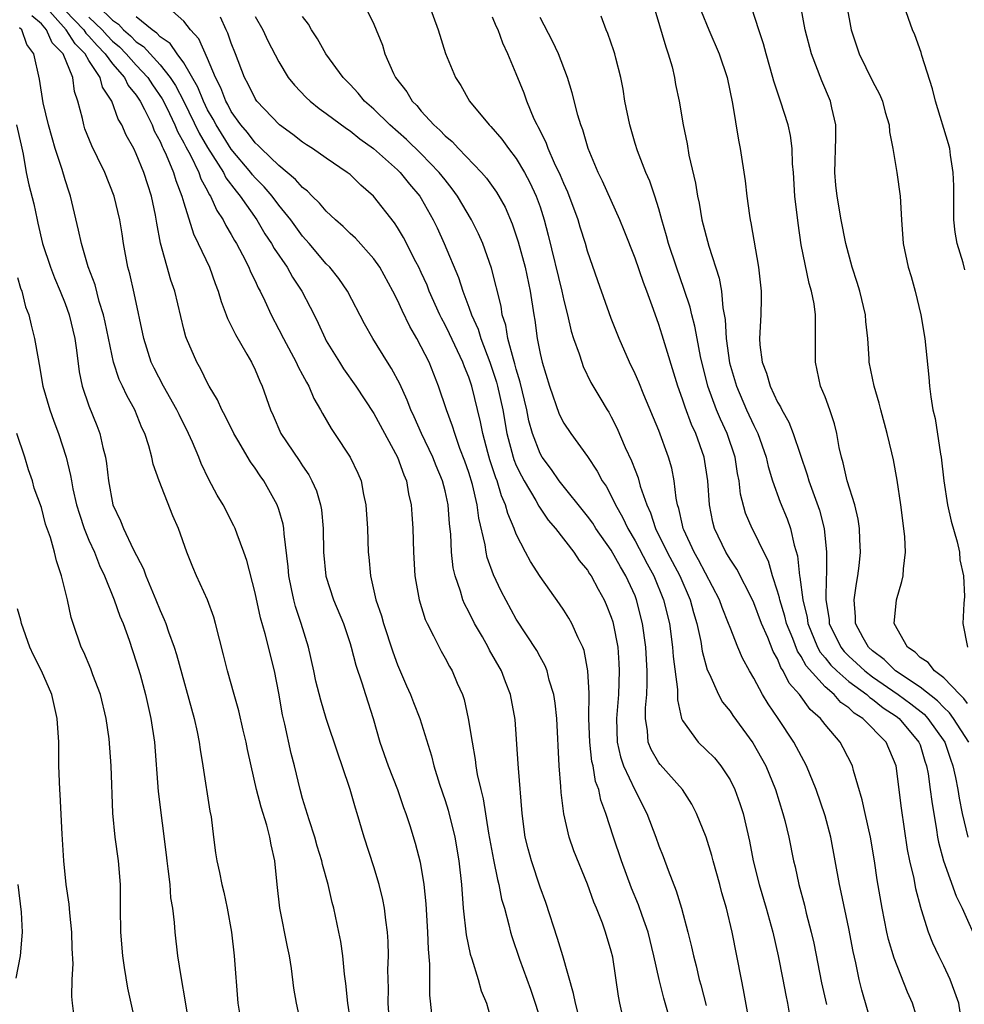
# Model space of a CAD drawing. Units: inches. Extents: x 2523000 to 2526000, y 1539000 to 1542000.
# Drawn here: x 2524589 to 2524669, y 1540107 to 1540190 of the extents above; entities that cross this region are included whole.
import ezdxf

# ---------------------------------------------------------------- set-up
doc = ezdxf.new("R2010")
doc.units = ezdxf.units.IN
doc.header["$MEASUREMENT"] = 0
doc.layers.add('LD25231539_2ft', color=115, linetype='Continuous')

msp = doc.modelspace()

# ---------------------------------------------------------------- linework, layer by layer
at = {"layer": 'LD25231539_2ft'}
for points, elevation in [([(2524669, 1540132.256), (2524668.686, 1540132.686), (2524668.343, 1540133), (2524667, 1540134.427), (2524666.225, 1540135), (2524665.698, 1540135.698), (2524665, 1540136.132), (2524664.583, 1540136.583), (2524663.94, 1540137), (2524662.833, 1540139), (2524663.012, 1540141), (2524663.476, 1540142.524), (2524663.577, 1540143), (2524663.602, 1540143.602), (2524663.772, 1540145), (2524663.708, 1540146.292), (2524663.634, 1540147), (2524663.372, 1540149), (2524663.078, 1540151.078), (2524662.771, 1540152.771), (2524662.636, 1540153.364), (2524662.227, 1540155), (2524661.697, 1540157), (2524661.571, 1540157.57), (2524661.127, 1540159), (2524660.713, 1540161), (2524660.706, 1540161.294), (2524660.594, 1540163), (2524660.438, 1540164.438), (2524660.417, 1540165), (2524659.932, 1540167), (2524659.718, 1540167.718), (2524659.286, 1540169), (2524658.742, 1540171), (2524658.358, 1540173), (2524658.016, 1540175), (2524657.915, 1540175.915), (2524657.818, 1540177), (2524657.91, 1540179.91), (2524657.904, 1540181), (2524657.57, 1540182.43), (2524657.456, 1540183), (2524656.721, 1540184.721), (2524655.849, 1540187), (2524655.332, 1540189), (2524654.602, 1540193)], 8300), ([(2524642.225, 1540192.226), (2524643.584, 1540187.584), (2524643.796, 1540187), (2524644.119, 1540185.881), (2524644.316, 1540185), (2524644.408, 1540184.408), (2524644.716, 1540183), (2524645.065, 1540181), (2524645.394, 1540179.394), (2524645.536, 1540178.463), (2524646.096, 1540176.096), (2524646.267, 1540175), (2524646.398, 1540174.397), (2524646.636, 1540173), (2524647.211, 1540170.79), (2524648.085, 1540168.084), (2524648.273, 1540167), (2524648.399, 1540165.601), (2524648.599, 1540164.599), (2524648.687, 1540163), (2524648.963, 1540160.963), (2524649.531, 1540159), (2524650.399, 1540157), (2524651, 1540155.683), (2524651.236, 1540155.236), (2524651.339, 1540155), (2524652.05, 1540153), (2524652.22, 1540152.22), (2524652.58, 1540151), (2524653.213, 1540149.213), (2524653.817, 1540147.817), (2524654.101, 1540147), (2524654.412, 1540145.587), (2524654.689, 1540144.689), (2524654.861, 1540143), (2524654.892, 1540142.892), (2524655.125, 1540141), (2524655.497, 1540139.498), (2524655.558, 1540139), (2524656.37, 1540137), (2524656.589, 1540136.589), (2524657, 1540136.115), (2524657.497, 1540135.497), (2524657.999, 1540135), (2524659, 1540134.118), (2524660.508, 1540133), (2524660.761, 1540132.761), (2524661, 1540132.612), (2524661.895, 1540131.895), (2524663, 1540131.186), (2524663.243, 1540131), (2524664.913, 1540129), (2524665, 1540128.758), (2524665.407, 1540127.407), (2524665.554, 1540127), (2524665.679, 1540126.321), (2524665.863, 1540125), (2524665.984, 1540123.984), (2524666.398, 1540121.602), (2524666.48, 1540121), (2524666.558, 1540120.559), (2524666.966, 1540119), (2524668.033, 1540116.033), (2524668.548, 1540115), (2524669.912, 1540111.912)], 8294), ([(2524620.35, 1540105), (2524620.218, 1540107), (2524620.233, 1540108.233), (2524620.192, 1540109.808), (2524620.223, 1540111), (2524620.197, 1540112.197), (2524620.142, 1540113), (2524620.001, 1540113.999), (2524619.896, 1540115), (2524619.755, 1540115.755), (2524619.457, 1540117), (2524619, 1540118.488), (2524618.181, 1540121), (2524617.59, 1540123), (2524617.444, 1540123.444), (2524617.019, 1540125), (2524616.348, 1540127), (2524615.989, 1540127.989), (2524615, 1540131.003), (2524614.532, 1540132.532), (2524614.128, 1540134.128), (2524613.947, 1540135), (2524613.493, 1540137), (2524612.886, 1540139), (2524612.414, 1540140.414), (2524612.258, 1540141), (2524612.078, 1540141.922), (2524611.838, 1540143), (2524611.779, 1540143.779), (2524611.446, 1540146.554), (2524611.426, 1540147), (2524611.362, 1540147.362), (2524611, 1540148.607), (2524610.869, 1540149), (2524609.74, 1540151), (2524609.429, 1540151.429), (2524609, 1540152.091), (2524608.615, 1540152.615), (2524607.55, 1540154.45), (2524607.215, 1540155), (2524606.478, 1540156.478), (2524606.189, 1540157), (2524605.833, 1540157.834), (2524605.131, 1540159), (2524605, 1540159.244), (2524604.431, 1540160.431), (2524604.087, 1540161), (2524603.216, 1540163), (2524603.157, 1540163.157), (2524603, 1540163.778), (2524602.236, 1540167), (2524601.916, 1540167.917), (2524601.039, 1540171.039), (2524600.722, 1540172.722), (2524600.617, 1540173.383), (2524600.288, 1540175), (2524599.956, 1540175.956), (2524599.642, 1540177), (2524599, 1540178.56), (2524598.783, 1540179), (2524598.146, 1540180.147), (2524597.791, 1540181), (2524597.484, 1540181.484), (2524596.936, 1540183), (2524596.164, 1540184.164), (2524595.946, 1540185), (2524595, 1540186.436), (2524594.684, 1540187), (2524593.836, 1540187.836), (2524593.105, 1540189), (2524591, 1540191.334)], 8266), ([(2524617.862, 1540191.862), (2524619, 1540189.483), (2524619.723, 1540187.723), (2524619.932, 1540187), (2524620.66, 1540185.34), (2524620.826, 1540185), (2524621.775, 1540183.775), (2524622.224, 1540183), (2524622.622, 1540182.622), (2524623, 1540182.162), (2524624.051, 1540181), (2524624.567, 1540180.567), (2524625, 1540180.091), (2524625.602, 1540179.603), (2524626.132, 1540179), (2524628.058, 1540177), (2524628.498, 1540176.498), (2524629.33, 1540175.33), (2524630.061, 1540174.061), (2524630.657, 1540172.657), (2524631.148, 1540171.148), (2524631.737, 1540169), (2524632.18, 1540167), (2524632.469, 1540165), (2524632.551, 1540164.551), (2524632.745, 1540163), (2524633, 1540161.739), (2524633.177, 1540161), (2524633.782, 1540159), (2524634.619, 1540156.619), (2524635, 1540155.865), (2524635.58, 1540155), (2524637, 1540153.06), (2524637.817, 1540151.817), (2524638.242, 1540151), (2524638.557, 1540150.557), (2524639, 1540149.742), (2524639.351, 1540149), (2524639.952, 1540147.952), (2524640.38, 1540147), (2524641, 1540145.95), (2524642.02, 1540144.02), (2524642.582, 1540143), (2524643.41, 1540141), (2524643.889, 1540139), (2524644.158, 1540137), (2524644.212, 1540136.212), (2524644.566, 1540133.434), (2524644.569, 1540132.569), (2524644.919, 1540131), (2524645, 1540130.817), (2524646.318, 1540129), (2524647, 1540128.364), (2524647.678, 1540127.677), (2524648.227, 1540127), (2524649, 1540125.814), (2524649.41, 1540125), (2524649.834, 1540123.834), (2524650.105, 1540123), (2524650.647, 1540120.647), (2524650.955, 1540119), (2524651.456, 1540117), (2524652.048, 1540115), (2524652.602, 1540113), (2524653.054, 1540111), (2524653.452, 1540109), (2524653.692, 1540107.692), (2524653.841, 1540107), (2524654.163, 1540105)], 8284), ([(2524593, 1540190.636), (2524594.567, 1540189), (2524594.734, 1540188.734), (2524595, 1540188.472), (2524595.694, 1540187.694), (2524596.38, 1540187), (2524597, 1540186.153), (2524598.003, 1540185), (2524598.322, 1540184.322), (2524599, 1540183.493), (2524599.327, 1540183), (2524599.699, 1540182.301), (2524600.32, 1540181), (2524600.508, 1540180.508), (2524601, 1540179.613), (2524601.173, 1540179.173), (2524601.271, 1540179), (2524601.515, 1540178.485), (2524602.124, 1540177), (2524602.315, 1540176.315), (2524602.843, 1540175), (2524603, 1540174.422), (2524603.809, 1540171.809), (2524604.215, 1540171), (2524605.149, 1540169), (2524605.637, 1540167.637), (2524605.9, 1540167), (2524606.135, 1540166.135), (2524606.576, 1540165), (2524606.683, 1540164.683), (2524607, 1540164.084), (2524607.339, 1540163.339), (2524608.309, 1540161.691), (2524608.695, 1540161), (2524609, 1540160.36), (2524609.398, 1540159.397), (2524609.596, 1540159), (2524610.288, 1540157), (2524610.516, 1540156.516), (2524611.179, 1540155), (2524612.723, 1540152.723), (2524613, 1540152.277), (2524613.522, 1540151.523), (2524613.792, 1540151), (2524614.161, 1540150.161), (2524614.504, 1540149), (2524614.583, 1540148.583), (2524614.739, 1540147), (2524614.766, 1540145), (2524614.968, 1540142.968), (2524615.616, 1540141), (2524616.435, 1540139), (2524617, 1540137.304), (2524617.095, 1540137), (2524617.487, 1540135.487), (2524617.998, 1540134.002), (2524618.312, 1540133), (2524618.934, 1540131), (2524619.513, 1540129), (2524620.213, 1540127), (2524620.989, 1540125), (2524621.5, 1540123.5), (2524621.69, 1540123), (2524622.022, 1540121.978), (2524622.48, 1540120.48), (2524622.892, 1540118.891), (2524623.21, 1540117), (2524623.383, 1540115.383), (2524623.534, 1540113), (2524623.571, 1540111.57), (2524623.703, 1540110.297), (2524623.686, 1540107.686), (2524623.853, 1540106.146)], 8268), ([(2524595.772, 1540191), (2524597, 1540189.82), (2524597.49, 1540189.49), (2524597.915, 1540189), (2524598.51, 1540188.51), (2524599, 1540188.004), (2524599.602, 1540187.602), (2524601, 1540186.073), (2524601.857, 1540185), (2524602.309, 1540184.309), (2524603, 1540182.957), (2524604.294, 1540180.294), (2524605, 1540179.104), (2524606.332, 1540177), (2524606.551, 1540176.551), (2524607.407, 1540175.407), (2524607.755, 1540175), (2524609.144, 1540173), (2524609.833, 1540171.833), (2524610.391, 1540171), (2524610.6, 1540170.6), (2524611.69, 1540169), (2524612.165, 1540168.165), (2524612.948, 1540167), (2524613.652, 1540165.652), (2524613.975, 1540165), (2524614.309, 1540164.309), (2524614.898, 1540163), (2524615, 1540162.816), (2524616.11, 1540161), (2524616.458, 1540160.459), (2524617.484, 1540159), (2524619, 1540156.685), (2524621.007, 1540153), (2524621.518, 1540151.519), (2524621.756, 1540151), (2524621.926, 1540149.926), (2524622.158, 1540149), (2524622.202, 1540148.202), (2524622.294, 1540147), (2524622.339, 1540145), (2524622.459, 1540143), (2524622.53, 1540142.53), (2524622.814, 1540141), (2524623.334, 1540139.334), (2524623.493, 1540139), (2524624.04, 1540137.96), (2524624.67, 1540136.67), (2524625, 1540136.085), (2524625.368, 1540135.367), (2524625.595, 1540135), (2524626.02, 1540133.98), (2524626.456, 1540133), (2524626.6, 1540132.6), (2524626.957, 1540131), (2524627.27, 1540129), (2524627.532, 1540127.532), (2524627.598, 1540127), (2524627.718, 1540126.282), (2524628.011, 1540125), (2524628.216, 1540124.215), (2524628.668, 1540121.332), (2524629.087, 1540119.087), (2524629.419, 1540117.419), (2524629.542, 1540117), (2524629.762, 1540115.762), (2524629.996, 1540115), (2524630.381, 1540113.619), (2524630.518, 1540113), (2524630.63, 1540112.63), (2524631.281, 1540110.719), (2524632.182, 1540108.182), (2524632.582, 1540107), (2524633, 1540105.683)], 8272), ([(2524640.175, 1540105), (2524639.711, 1540107), (2524639.598, 1540107.598), (2524639.123, 1540110.877), (2524639, 1540111.393), (2524638.52, 1540113), (2524638.249, 1540113.751), (2524637.746, 1540115), (2524637.517, 1540115.517), (2524637, 1540117.022), (2524635.85, 1540119.85), (2524635.453, 1540121), (2524635, 1540122.953), (2524634.77, 1540124.77), (2524634.746, 1540125.254), (2524634.611, 1540127), (2524634.407, 1540131), (2524634.278, 1540132.278), (2524634.164, 1540133), (2524633.778, 1540134.222), (2524633.596, 1540135), (2524633.432, 1540135.432), (2524633, 1540136.179), (2524632.717, 1540136.717), (2524631, 1540139.345), (2524629.721, 1540141.721), (2524629.092, 1540143.092), (2524628.551, 1540144.551), (2524628.455, 1540145), (2524628.38, 1540145.62), (2524627.855, 1540147.855), (2524627.715, 1540149), (2524627.308, 1540150.691), (2524627, 1540151.712), (2524626.671, 1540152.671), (2524626.257, 1540153.743), (2524625.811, 1540155), (2524625.63, 1540155.63), (2524625.109, 1540157), (2524624.452, 1540159), (2524623.65, 1540161), (2524623, 1540162.305), (2524622.62, 1540163), (2524622.027, 1540164.027), (2524621.374, 1540165.374), (2524621, 1540166.237), (2524620.615, 1540167), (2524619.496, 1540169), (2524619, 1540169.723), (2524617.452, 1540171.452), (2524617, 1540171.863), (2524616.431, 1540172.431), (2524615.776, 1540173), (2524615, 1540173.718), (2524614.417, 1540174.417), (2524613.8, 1540175), (2524613.413, 1540175.413), (2524613, 1540175.714), (2524612.412, 1540176.412), (2524611, 1540177.587), (2524609.506, 1540179), (2524609.26, 1540179.26), (2524609, 1540179.479), (2524608.352, 1540180.352), (2524607.798, 1540181), (2524607, 1540182.141), (2524606.708, 1540182.708), (2524606.54, 1540183), (2524606.12, 1540184.12), (2524605.67, 1540185), (2524605, 1540186.605), (2524604.259, 1540188.259), (2524603.561, 1540189), (2524603, 1540189.735), (2524601.559, 1540191)], 8276), ([(2524623.68, 1540191), (2524624.433, 1540189), (2524625.028, 1540187.028), (2524625.874, 1540185), (2524626.324, 1540184.324), (2524627.058, 1540183), (2524628.706, 1540181), (2524628.862, 1540180.862), (2524629.791, 1540179.791), (2524630.352, 1540179), (2524631, 1540178.174), (2524631.693, 1540177), (2524632.143, 1540176.143), (2524632.677, 1540175), (2524633, 1540174.084), (2524633.359, 1540173), (2524633.697, 1540171.697), (2524634.837, 1540167), (2524635, 1540166.204), (2524635.302, 1540165), (2524635.617, 1540163.616), (2524635.813, 1540163), (2524636.283, 1540161.717), (2524636.507, 1540161), (2524636.64, 1540160.64), (2524637.29, 1540159.29), (2524638.021, 1540158.021), (2524638.639, 1540157), (2524638.785, 1540156.785), (2524639, 1540156.403), (2524639.476, 1540155.477), (2524640.178, 1540153.822), (2524640.705, 1540152.705), (2524641, 1540151.916), (2524641.265, 1540151.265), (2524641.445, 1540150.555), (2524641.985, 1540149), (2524642.307, 1540148.307), (2524642.726, 1540147), (2524643.714, 1540145), (2524644.769, 1540143), (2524645.652, 1540141), (2524645.927, 1540139.926), (2524646.21, 1540139), (2524646.534, 1540137.466), (2524646.656, 1540136.656), (2524647.087, 1540135.087), (2524647.264, 1540134.736), (2524648.035, 1540133), (2524648.373, 1540132.373), (2524649, 1540131.608), (2524649.238, 1540131.238), (2524650.929, 1540128.929), (2524651.654, 1540127.653), (2524652.003, 1540127), (2524652.824, 1540125), (2524653.449, 1540123), (2524653.615, 1540122.385), (2524653.952, 1540121), (2524654.356, 1540119), (2524654.485, 1540118.486), (2524654.787, 1540117), (2524655.258, 1540115.258), (2524655.419, 1540114.581), (2524655.837, 1540113), (2524656.052, 1540112.052), (2524656.71, 1540108.71), (2524657.117, 1540106.883)], 8286), ([(2524646.577, 1540190.577), (2524647.21, 1540189), (2524648.078, 1540187), (2524648.749, 1540185), (2524649.208, 1540182.792), (2524649.704, 1540179.704), (2524649.866, 1540179), (2524650.273, 1540176.273), (2524650.409, 1540175), (2524650.632, 1540173.368), (2524650.696, 1540173), (2524650.757, 1540172.757), (2524651.397, 1540169), (2524651.616, 1540167), (2524651.62, 1540166.38), (2524651.595, 1540165), (2524651.494, 1540163), (2524651.519, 1540162.48), (2524651.706, 1540161), (2524652.079, 1540160.079), (2524652.367, 1540159), (2524653, 1540157.647), (2524653.249, 1540157.249), (2524653.349, 1540157), (2524653.959, 1540155.959), (2524654.33, 1540155), (2524655.507, 1540151.507), (2524655.643, 1540151), (2524656.528, 1540148.528), (2524656.916, 1540147), (2524657.123, 1540145), (2524657.114, 1540143.114), (2524657.095, 1540142.905), (2524657.081, 1540141), (2524657.342, 1540139.342), (2524657.361, 1540139), (2524658.318, 1540137), (2524658.622, 1540136.622), (2524659, 1540136.249), (2524659.659, 1540135.659), (2524660.348, 1540135), (2524661, 1540134.504), (2524663.16, 1540133), (2524664.222, 1540132.222), (2524665.344, 1540131.343), (2524665.669, 1540131), (2524667.082, 1540129), (2524667.553, 1540127.553), (2524667.768, 1540127), (2524667.988, 1540126.012), (2524668.173, 1540125), (2524668.283, 1540124.283), (2524668.559, 1540123), (2524669.035, 1540121)], 8296), ([(2524669.119, 1540129), (2524667.824, 1540131), (2524667.477, 1540131.477), (2524667, 1540131.913), (2524666.47, 1540132.47), (2524665, 1540133.627), (2524662.94, 1540135), (2524661.973, 1540135.973), (2524661, 1540136.691), (2524660.665, 1540137), (2524660.207, 1540137.793), (2524659.563, 1540139), (2524659.566, 1540139.566), (2524659.451, 1540141), (2524659.637, 1540142.363), (2524659.759, 1540143), (2524659.865, 1540143.865), (2524659.975, 1540145), (2524659.924, 1540146.077), (2524659.908, 1540147), (2524659.792, 1540147.792), (2524659.499, 1540149), (2524658.862, 1540151), (2524658.527, 1540152.527), (2524658.378, 1540153), (2524658.187, 1540153.813), (2524657.987, 1540155), (2524657.803, 1540155.803), (2524657.4, 1540157), (2524657, 1540158.087), (2524656.629, 1540159), (2524656.348, 1540160.349), (2524656.191, 1540161), (2524656.211, 1540163), (2524656.192, 1540164.192), (2524656.205, 1540165), (2524656.081, 1540165.919), (2524655.862, 1540167), (2524655.651, 1540167.651), (2524655, 1540170.904), (2524654.725, 1540172.725), (2524654.466, 1540175), (2524654.337, 1540177), (2524654.273, 1540177.727), (2524654.237, 1540179), (2524654.102, 1540180.103), (2524653.904, 1540181), (2524653.256, 1540183), (2524653.18, 1540183.18), (2524652.686, 1540184.686), (2524652.614, 1540185), (2524652.041, 1540187), (2524651.824, 1540187.824), (2524651.419, 1540189), (2524650.822, 1540190.822)], 8298), ([(2524658.849, 1540191), (2524659.213, 1540189), (2524659.877, 1540187), (2524661, 1540184.68), (2524661.578, 1540183.578), (2524661.837, 1540183), (2524662.073, 1540182.073), (2524662.398, 1540181), (2524662.42, 1540180.42), (2524662.707, 1540179), (2524663.047, 1540177), (2524663.319, 1540175), (2524663.439, 1540173), (2524663.589, 1540171), (2524663.989, 1540169), (2524664.241, 1540168.241), (2524664.578, 1540167), (2524665.068, 1540165), (2524665.398, 1540163), (2524665.752, 1540159.752), (2524665.81, 1540159), (2524665.917, 1540158.083), (2524666.092, 1540157), (2524666.269, 1540156.269), (2524666.731, 1540153.269), (2524666.786, 1540153), (2524667.009, 1540151), (2524667.32, 1540149), (2524667.611, 1540147.611), (2524668.132, 1540145.868), (2524668.322, 1540145), (2524668.365, 1540144.365), (2524668.668, 1540143), (2524668.733, 1540141.267), (2524668.676, 1540140.675), (2524668.616, 1540139), (2524669.003, 1540137)], 8302), ([(2524668.777, 1540168.777), (2524668.631, 1540169.369), (2524668.119, 1540171), (2524667.952, 1540171.953), (2524667.851, 1540173), (2524667.835, 1540175), (2524667.853, 1540175.853), (2524667.803, 1540177), (2524667.564, 1540178.436), (2524667.508, 1540179), (2524667.408, 1540179.408), (2524666.313, 1540183), (2524666.041, 1540184.041), (2524665.166, 1540186.834), (2524665.103, 1540187.103), (2524664.574, 1540188.574), (2524664.363, 1540189), (2524663.678, 1540191)], 8304), ([(2524617, 1540105.721), (2524616.819, 1540107), (2524616.654, 1540108.654), (2524616.535, 1540109.465), (2524616.38, 1540111), (2524616.216, 1540112.216), (2524616.068, 1540113), (2524615.638, 1540115), (2524615.496, 1540115.495), (2524615.145, 1540117), (2524614.68, 1540118.68), (2524614.627, 1540119), (2524614.238, 1540120.238), (2524614.035, 1540121), (2524613.544, 1540122.456), (2524613, 1540124.261), (2524612.8, 1540125), (2524612.328, 1540127), (2524612.044, 1540128.044), (2524611.494, 1540130.506), (2524611.302, 1540131.302), (2524611, 1540133.129), (2524610.649, 1540135), (2524609.863, 1540138.137), (2524609.47, 1540139.47), (2524609, 1540141.584), (2524608.309, 1540144.309), (2524608.067, 1540145), (2524607.49, 1540146.51), (2524607.329, 1540147), (2524607.225, 1540147.224), (2524606.305, 1540149), (2524605.813, 1540149.813), (2524605.119, 1540151.119), (2524604.468, 1540152.468), (2524604.269, 1540153), (2524603.743, 1540154.257), (2524603.406, 1540155), (2524602.599, 1540156.599), (2524602.422, 1540157), (2524601.292, 1540159), (2524600.501, 1540160.501), (2524600.263, 1540161), (2524599.634, 1540163), (2524598.811, 1540166.812), (2524598.442, 1540168.442), (2524598.297, 1540169), (2524597.929, 1540171), (2524597.81, 1540171.81), (2524597.601, 1540173), (2524597.134, 1540175), (2524596.347, 1540177), (2524595.736, 1540178.264), (2524595.243, 1540179.243), (2524594.677, 1540180.677), (2524594.572, 1540181), (2524594.458, 1540181.542), (2524594.087, 1540183), (2524593.799, 1540183.799), (2524593.642, 1540185), (2524592.837, 1540187), (2524591.919, 1540187.919), (2524591.444, 1540189), (2524591, 1540189.509), (2524590.2, 1540190.2)], 8264), ([(2524595, 1540190.082), (2524596.12, 1540189), (2524596.535, 1540188.535), (2524597, 1540188.064), (2524597.583, 1540187.583), (2524598.149, 1540187), (2524599, 1540186.034), (2524599.961, 1540185), (2524600.367, 1540184.367), (2524601.184, 1540183.184), (2524601.556, 1540182.444), (2524602.243, 1540181), (2524602.456, 1540180.456), (2524603, 1540179.499), (2524603.16, 1540179.16), (2524603.56, 1540178.44), (2524604.256, 1540177), (2524604.443, 1540176.443), (2524605, 1540175.452), (2524605.148, 1540175.148), (2524605.26, 1540175), (2524605.783, 1540173.783), (2524606.322, 1540173), (2524606.531, 1540172.531), (2524607, 1540171.767), (2524607.265, 1540171.265), (2524607.435, 1540171), (2524607.949, 1540170.051), (2524608.482, 1540169), (2524608.623, 1540168.623), (2524609, 1540167.863), (2524609.267, 1540167.267), (2524609.428, 1540167), (2524609.827, 1540166.173), (2524610.359, 1540165), (2524611, 1540163.775), (2524611.381, 1540163), (2524612.465, 1540161), (2524612.626, 1540160.626), (2524613, 1540159.948), (2524613.32, 1540159.32), (2524613.521, 1540159), (2524613.948, 1540157.948), (2524614.518, 1540157), (2524614.678, 1540156.678), (2524615.415, 1540155.415), (2524615.702, 1540155), (2524617.012, 1540153), (2524617.656, 1540151.656), (2524617.931, 1540151), (2524618.138, 1540149.863), (2524618.337, 1540149), (2524618.457, 1540147), (2524618.521, 1540145), (2524618.578, 1540144.578), (2524618.726, 1540143), (2524619.183, 1540141), (2524619.639, 1540139.639), (2524619.804, 1540139), (2524620.593, 1540136.593), (2524621, 1540135.498), (2524621.747, 1540133.747), (2524622.084, 1540133), (2524622.333, 1540132.333), (2524622.873, 1540131), (2524623.85, 1540127.85), (2524624.05, 1540127), (2524624.529, 1540125.471), (2524625, 1540124.086), (2524625.262, 1540123.262), (2524625.816, 1540121), (2524626.162, 1540119), (2524626.39, 1540117), (2524626.534, 1540115), (2524626.765, 1540112.764), (2524627.125, 1540111.125), (2524627.263, 1540110.737), (2524627.8, 1540109), (2524628.049, 1540108.049), (2524628.498, 1540107), (2524629.046, 1540105)], 8270), ([(2524636.315, 1540105.685), (2524635.972, 1540107), (2524635.821, 1540107.821), (2524634.906, 1540111), (2524634.459, 1540112.46), (2524633.478, 1540115.478), (2524633, 1540116.784), (2524632.266, 1540119), (2524632, 1540120), (2524631.76, 1540121), (2524631.49, 1540123), (2524631.182, 1540126.818), (2524631.17, 1540127.17), (2524630.892, 1540130.892), (2524630.513, 1540133), (2524630.078, 1540134.077), (2524629.746, 1540135), (2524628.75, 1540136.751), (2524628.627, 1540137), (2524628.14, 1540137.86), (2524627.476, 1540139), (2524627, 1540139.965), (2524626.639, 1540140.639), (2524626.496, 1540141), (2524626.296, 1540141.704), (2524625.842, 1540143), (2524625.681, 1540143.681), (2524625.539, 1540145), (2524625.489, 1540146.511), (2524625.382, 1540147.382), (2524625.258, 1540149), (2524625, 1540150.168), (2524624.79, 1540151), (2524624.263, 1540152.263), (2524623.98, 1540153), (2524623.018, 1540155), (2524622.401, 1540156.401), (2524622.117, 1540157), (2524621.819, 1540157.819), (2524621.184, 1540159.184), (2524620.486, 1540160.486), (2524620.15, 1540161), (2524618.919, 1540163), (2524618.226, 1540164.226), (2524616.778, 1540167), (2524616.057, 1540168.057), (2524615.291, 1540169), (2524615, 1540169.297), (2524613.55, 1540171), (2524613, 1540171.617), (2524612.001, 1540173), (2524611, 1540174.233), (2524610.433, 1540175), (2524609.773, 1540175.773), (2524609, 1540176.546), (2524608.79, 1540176.791), (2524608.636, 1540177), (2524607, 1540178.946), (2524605.71, 1540181), (2524605.469, 1540181.469), (2524605, 1540182.278), (2524604.644, 1540183), (2524604.178, 1540184.178), (2524603, 1540186.241), (2524602.437, 1540187), (2524601.844, 1540187.844), (2524601, 1540188.428), (2524600.728, 1540188.728), (2524600.322, 1540189), (2524599, 1540190.114)], 8274), ([(2524643.749, 1540106.251), (2524643.417, 1540107.417), (2524643.034, 1540109), (2524642.591, 1540111), (2524642.095, 1540113), (2524641.594, 1540114.406), (2524641.295, 1540115.295), (2524640.708, 1540116.708), (2524639.866, 1540119), (2524639.195, 1540121), (2524638.55, 1540123), (2524638.124, 1540124.124), (2524637.945, 1540125), (2524637.682, 1540125.682), (2524637.463, 1540127), (2524637.375, 1540127.375), (2524637.188, 1540129), (2524637.111, 1540131), (2524637.13, 1540133.13), (2524637.037, 1540135), (2524636.71, 1540136.71), (2524636.6, 1540137), (2524636.211, 1540137.789), (2524635.682, 1540139), (2524635.436, 1540139.436), (2524635, 1540140.124), (2524634.645, 1540140.645), (2524633, 1540142.962), (2524632.207, 1540144.207), (2524631.784, 1540145), (2524631, 1540146.532), (2524630.822, 1540147), (2524630.274, 1540148.274), (2524630.103, 1540149), (2524629.751, 1540149.751), (2524629.378, 1540151), (2524629.266, 1540151.265), (2524628.772, 1540152.772), (2524628.589, 1540153.411), (2524628.177, 1540155), (2524627.991, 1540155.99), (2524627.246, 1540159), (2524627, 1540159.739), (2524626.63, 1540160.63), (2524626.504, 1540161), (2524625.384, 1540163.384), (2524625, 1540164.167), (2524624.703, 1540164.703), (2524624.562, 1540165), (2524623.675, 1540167), (2524623.487, 1540167.487), (2524623, 1540168.555), (2524622.788, 1540169), (2524622.541, 1540169.458), (2524621.503, 1540171.503), (2524621, 1540172.346), (2524620.741, 1540172.741), (2524618.975, 1540175), (2524617.913, 1540175.913), (2524617, 1540176.807), (2524616.762, 1540177), (2524615, 1540178.187), (2524613.83, 1540179), (2524613.318, 1540179.318), (2524613, 1540179.54), (2524612.192, 1540180.192), (2524611.047, 1540181), (2524609.156, 1540183), (2524609.09, 1540183.09), (2524609, 1540183.225), (2524608.428, 1540184.428), (2524608.11, 1540185), (2524607.355, 1540187), (2524607, 1540187.878), (2524606.718, 1540188.718), (2524606.567, 1540189), (2524606.084, 1540190.084)], 8278), ([(2524609, 1540190.124), (2524609.643, 1540189), (2524610.082, 1540188.082), (2524611, 1540186.311), (2524611.8, 1540185), (2524612.334, 1540184.334), (2524613.311, 1540183.311), (2524613.637, 1540183), (2524614.384, 1540182.384), (2524615, 1540181.957), (2524616.687, 1540180.686), (2524617, 1540180.501), (2524617.829, 1540179.829), (2524618.986, 1540179), (2524621, 1540177.202), (2524621.211, 1540177), (2524622.009, 1540176.008), (2524622.872, 1540175), (2524623, 1540174.792), (2524623.997, 1540173), (2524624.326, 1540172.326), (2524624.939, 1540171), (2524626.141, 1540168.141), (2524626.493, 1540167), (2524627, 1540165.643), (2524627.221, 1540165), (2524627.78, 1540163.78), (2524628.005, 1540163), (2524628.777, 1540161), (2524629.334, 1540159.334), (2524629.422, 1540159), (2524629.853, 1540157), (2524630.203, 1540155), (2524630.733, 1540153), (2524630.797, 1540152.797), (2524631, 1540152.318), (2524631.424, 1540151.424), (2524631.659, 1540151), (2524632.632, 1540149.369), (2524632.884, 1540148.884), (2524633.697, 1540147.697), (2524634.302, 1540147), (2524635.842, 1540145), (2524636.306, 1540144.306), (2524637, 1540143.477), (2524637.178, 1540143.178), (2524637.306, 1540143), (2524637.888, 1540141.887), (2524638.391, 1540141), (2524638.581, 1540140.581), (2524639, 1540139.526), (2524639.128, 1540139.128), (2524639.165, 1540139), (2524639.544, 1540137), (2524639.644, 1540135.645), (2524639.677, 1540135), (2524639.597, 1540133), (2524639.431, 1540131), (2524639.496, 1540129), (2524639.768, 1540127.768), (2524640.032, 1540127), (2524640.972, 1540124.972), (2524641.994, 1540123), (2524642.745, 1540121), (2524643, 1540120.269), (2524643.362, 1540119.362), (2524643.783, 1540118.217), (2524644.477, 1540116.477), (2524644.919, 1540115), (2524645.454, 1540113), (2524645.76, 1540111.76), (2524645.914, 1540111), (2524646.146, 1540110.146), (2524646.412, 1540109), (2524646.547, 1540108.547), (2524647, 1540106.814)], 8280), ([(2524650.645, 1540105.355), (2524650.145, 1540108.145), (2524649.962, 1540109), (2524649.183, 1540113), (2524648.694, 1540115), (2524648.311, 1540116.311), (2524648.133, 1540117), (2524647.573, 1540119), (2524647.46, 1540119.46), (2524646.987, 1540120.987), (2524646.18, 1540123), (2524645.779, 1540123.779), (2524645.002, 1540125.002), (2524643.108, 1540127.108), (2524643, 1540127.258), (2524642.368, 1540128.367), (2524642.117, 1540129), (2524642.059, 1540129.941), (2524641.872, 1540131), (2524641.877, 1540131.877), (2524641.984, 1540133), (2524642.029, 1540133.971), (2524642.019, 1540135), (2524641.952, 1540135.953), (2524641.903, 1540137), (2524641.632, 1540139), (2524641.127, 1540141), (2524641, 1540141.313), (2524640.234, 1540143), (2524639.766, 1540143.766), (2524639, 1540145.161), (2524637.709, 1540147), (2524637.437, 1540147.437), (2524637, 1540148.047), (2524634.615, 1540151), (2524633.959, 1540151.959), (2524633.176, 1540153), (2524633, 1540153.307), (2524632.362, 1540155), (2524632.062, 1540156.063), (2524631.876, 1540157), (2524631.337, 1540159.337), (2524631, 1540160.408), (2524630.876, 1540160.876), (2524630.751, 1540161.249), (2524630.286, 1540163), (2524630.114, 1540164.114), (2524629.823, 1540165), (2524629.723, 1540165.723), (2524628.921, 1540168.921), (2524628.174, 1540171), (2524627.819, 1540171.819), (2524627.232, 1540173), (2524626.044, 1540175), (2524625.611, 1540175.611), (2524625, 1540176.36), (2524624.516, 1540177), (2524623, 1540178.554), (2524621.76, 1540179.76), (2524620.337, 1540181), (2524619, 1540182.327), (2524618.225, 1540183), (2524617.679, 1540183.679), (2524617, 1540184.41), (2524616.421, 1540185), (2524614.973, 1540187), (2524614.26, 1540188.26), (2524613.744, 1540189), (2524613.493, 1540189.493), (2524613, 1540190.128)], 8282), ([(2524661.003, 1540105), (2524660.113, 1540108.113), (2524659.885, 1540109), (2524659.593, 1540110.407), (2524659.363, 1540111.363), (2524659, 1540113.294), (2524658.357, 1540116.357), (2524658.207, 1540117), (2524657.863, 1540119), (2524657.497, 1540121), (2524657, 1540122.794), (2524656.255, 1540125), (2524655.451, 1540127), (2524654.381, 1540129), (2524653.062, 1540131), (2524652.217, 1540132.217), (2524651.747, 1540133), (2524651, 1540134.379), (2524650.634, 1540135), (2524650.06, 1540136.06), (2524649.66, 1540137), (2524649, 1540138.66), (2524648.884, 1540139), (2524648.333, 1540140.333), (2524648.107, 1540141), (2524646.35, 1540144.351), (2524645.979, 1540145), (2524645.113, 1540146.887), (2524645.065, 1540147), (2524645, 1540147.275), (2524644.691, 1540148.69), (2524644.577, 1540149), (2524644.457, 1540149.543), (2524644.29, 1540151), (2524644.086, 1540152.086), (2524643.826, 1540153), (2524643, 1540155.252), (2524641.734, 1540158.266), (2524641.314, 1540159.314), (2524641, 1540160.033), (2524640.529, 1540161), (2524639.656, 1540163), (2524639, 1540164.7), (2524637.864, 1540167.864), (2524637, 1540170.374), (2524636.825, 1540171), (2524636.39, 1540172.391), (2524636.218, 1540173), (2524635.336, 1540175.336), (2524635, 1540176.055), (2524634.731, 1540176.731), (2524634.23, 1540177.77), (2524633.692, 1540179), (2524633.515, 1540179.515), (2524632.844, 1540180.844), (2524632.745, 1540181), (2524632.513, 1540181.487), (2524631.886, 1540183), (2524631.668, 1540183.668), (2524631, 1540185.308), (2524630.297, 1540187), (2524629.87, 1540187.871), (2524629.473, 1540189), (2524629.314, 1540189.313), (2524629, 1540190.081)], 8288), ([(2524664.985, 1540105), (2524664.379, 1540107), (2524663.947, 1540107.946), (2524662.811, 1540110.811), (2524662.359, 1540112.359), (2524662.214, 1540113), (2524661.816, 1540115), (2524661.403, 1540117.403), (2524661.161, 1540119), (2524660.818, 1540121), (2524660.377, 1540123), (2524660.141, 1540124.141), (2524659.389, 1540126.611), (2524659.301, 1540127), (2524658.53, 1540128.53), (2524658.261, 1540129), (2524657, 1540130.482), (2524656.614, 1540131), (2524655.755, 1540131.755), (2524654.862, 1540133), (2524653.978, 1540133.979), (2524653.486, 1540135), (2524653.286, 1540135.286), (2524653, 1540136.016), (2524652.636, 1540136.636), (2524652.174, 1540137.826), (2524651.658, 1540139), (2524651, 1540140.738), (2524650.879, 1540141), (2524649.572, 1540143.572), (2524649, 1540144.413), (2524648.791, 1540144.791), (2524648.654, 1540145), (2524647.683, 1540147), (2524647.539, 1540147.54), (2524647.261, 1540149), (2524647.142, 1540151), (2524646.829, 1540153), (2524646.113, 1540155), (2524645.761, 1540155.76), (2524645.213, 1540157.213), (2524645, 1540157.889), (2524644.591, 1540159), (2524643.285, 1540163.285), (2524643, 1540164.188), (2524642.557, 1540165.442), (2524641.991, 1540167), (2524641.713, 1540167.713), (2524641, 1540169.775), (2524640.091, 1540172.091), (2524639.722, 1540173), (2524638.252, 1540176.252), (2524637.885, 1540177), (2524637.058, 1540179), (2524636.597, 1540180.597), (2524636.423, 1540181), (2524636.173, 1540181.827), (2524635.694, 1540183.694), (2524635.305, 1540185), (2524634.541, 1540187), (2524634.052, 1540188.052), (2524633, 1540190.048)], 8290), ([(2524668.503, 1540105.497), (2524668.256, 1540107), (2524667.943, 1540107.943), (2524667.527, 1540109), (2524667, 1540110.151), (2524666.578, 1540111), (2524666.072, 1540112.072), (2524665.705, 1540113), (2524665.127, 1540114.873), (2524665.058, 1540115.058), (2524664.65, 1540116.65), (2524664.5, 1540117.5), (2524664.145, 1540119), (2524663.958, 1540119.958), (2524663.441, 1540123.441), (2524662.992, 1540127), (2524662.142, 1540129), (2524660.181, 1540131), (2524659.452, 1540131.452), (2524659, 1540131.88), (2524658.341, 1540132.341), (2524657.762, 1540133), (2524657, 1540133.653), (2524655.418, 1540135.418), (2524655, 1540136.204), (2524654.672, 1540136.672), (2524654.281, 1540137.719), (2524653.764, 1540139), (2524653.62, 1540139.62), (2524653.181, 1540141), (2524653.161, 1540141.161), (2524653, 1540141.723), (2524652.579, 1540143), (2524652.234, 1540144.234), (2524651.848, 1540145), (2524651, 1540146.756), (2524650.867, 1540147), (2524650.297, 1540148.297), (2524649.885, 1540149.885), (2524649.768, 1540151), (2524649.636, 1540151.636), (2524649.422, 1540153), (2524648.749, 1540155), (2524648.2, 1540156.199), (2524647.871, 1540157), (2524647.142, 1540159), (2524646.523, 1540161.477), (2524646.223, 1540163), (2524646.036, 1540164.037), (2524645.769, 1540165), (2524645.63, 1540165.63), (2524645.142, 1540167.142), (2524644.478, 1540169), (2524643.806, 1540171), (2524643.645, 1540171.646), (2524643.247, 1540173), (2524643, 1540173.924), (2524642.668, 1540175), (2524642.252, 1540176.251), (2524641.905, 1540177), (2524641.199, 1540178.801), (2524641, 1540179.427), (2524640.548, 1540181), (2524640.145, 1540183), (2524640.01, 1540184.01), (2524639.804, 1540185), (2524639.379, 1540186.622), (2524639.299, 1540187), (2524639.226, 1540187.227), (2524638.705, 1540188.705), (2524638.558, 1540189), (2524638.15, 1540190.15)], 8292), ([(2524613.371, 1540103), (2524612.491, 1540107), (2524612.278, 1540108.278), (2524612.08, 1540109.92), (2524611.901, 1540111), (2524611.74, 1540111.74), (2524611.087, 1540115), (2524610.858, 1540117), (2524610.666, 1540119), (2524610.358, 1540120.358), (2524610.256, 1540121), (2524609.988, 1540122.012), (2524609.522, 1540123.522), (2524609.131, 1540125), (2524608.666, 1540127), (2524608.365, 1540128.365), (2524608.24, 1540129), (2524607.999, 1540130.001), (2524607.633, 1540131.633), (2524607.234, 1540133), (2524606.683, 1540135), (2524606.355, 1540136.355), (2524605.679, 1540139), (2524605.524, 1540139.524), (2524604.996, 1540140.996), (2524604.076, 1540143), (2524603.753, 1540143.753), (2524603.254, 1540145), (2524602.547, 1540147), (2524602.078, 1540148.078), (2524600.915, 1540151), (2524600.424, 1540152.424), (2524600.303, 1540153), (2524600.048, 1540153.952), (2524599.707, 1540155), (2524599.476, 1540155.476), (2524598.874, 1540157), (2524598.19, 1540158.19), (2524597.829, 1540159), (2524597.554, 1540159.554), (2524597.078, 1540161), (2524596.386, 1540164.386), (2524596.244, 1540165), (2524595.884, 1540166.116), (2524595.521, 1540167.521), (2524594.953, 1540169.047), (2524594.381, 1540171), (2524594.132, 1540172.132), (2524593.452, 1540175), (2524593.331, 1540175.331), (2524593, 1540176.368), (2524592.747, 1540177.253), (2524592.171, 1540179), (2524591.899, 1540179.899), (2524591.598, 1540181), (2524591.152, 1540182.848), (2524590.859, 1540184.859), (2524590.367, 1540187), (2524589.766, 1540187.766), (2524589.367, 1540189), (2524589.17, 1540189.17)], 8262), ([(2524588.917, 1540181), (2524589.288, 1540179.288), (2524589.48, 1540178.52), (2524589.728, 1540177), (2524589.946, 1540175.946), (2524590.357, 1540174.357), (2524590.636, 1540173), (2524590.712, 1540172.712), (2524591.088, 1540171), (2524591.759, 1540169), (2524592.11, 1540168.11), (2524592.587, 1540167), (2524593, 1540165.96), (2524593.357, 1540165), (2524593.832, 1540163), (2524593.971, 1540162.029), (2524594.187, 1540160.187), (2524594.429, 1540159), (2524595, 1540157.32), (2524595.669, 1540155.669), (2524595.92, 1540155), (2524596.178, 1540153.822), (2524596.394, 1540153), (2524596.479, 1540152.479), (2524596.655, 1540151), (2524597.014, 1540149), (2524597.657, 1540147.657), (2524597.913, 1540147), (2524598.74, 1540145.26), (2524599.592, 1540143.592), (2524599.795, 1540143), (2524600.351, 1540141.65), (2524600.637, 1540141), (2524601, 1540140.082), (2524601.344, 1540139.344), (2524601.472, 1540139), (2524601.697, 1540138.303), (2524602.178, 1540137), (2524602.377, 1540136.378), (2524603.87, 1540131), (2524604.128, 1540129.872), (2524604.296, 1540129), (2524604.368, 1540128.367), (2524604.599, 1540127), (2524605.195, 1540123.195), (2524605.301, 1540122.699), (2524605.495, 1540121), (2524605.665, 1540119.665), (2524605.769, 1540119), (2524606.009, 1540118.008), (2524606.197, 1540117), (2524606.365, 1540116.365), (2524606.654, 1540115), (2524607.003, 1540113), (2524607.233, 1540111), (2524607.544, 1540107), (2524607.892, 1540105)], 8260), ([(2524589, 1540168.142), (2524589.248, 1540167.248), (2524589.354, 1540167), (2524589.672, 1540165.672), (2524589.946, 1540165), (2524590.132, 1540164.132), (2524590.437, 1540163), (2524590.721, 1540161.279), (2524590.824, 1540160.824), (2524591.134, 1540159), (2524591.702, 1540157), (2524592.044, 1540156.044), (2524592.444, 1540155), (2524593.083, 1540153), (2524593.463, 1540151.463), (2524593.529, 1540151), (2524593.651, 1540150.349), (2524593.972, 1540149), (2524594.203, 1540148.202), (2524594.601, 1540147), (2524595, 1540146.024), (2524595.466, 1540145), (2524595.894, 1540143.894), (2524596.323, 1540143), (2524597.142, 1540141), (2524597.618, 1540139.618), (2524597.887, 1540139), (2524598.403, 1540137.597), (2524599, 1540135.769), (2524599.314, 1540134.686), (2524599.765, 1540133), (2524600.227, 1540131), (2524600.531, 1540129), (2524600.853, 1540124.854), (2524601.513, 1540119.513), (2524601.563, 1540119), (2524601.663, 1540118.337), (2524601.814, 1540117), (2524601.891, 1540115.891), (2524602.044, 1540115), (2524602.194, 1540113.806), (2524602.242, 1540113), (2524602.479, 1540111), (2524602.746, 1540109.255), (2524603.111, 1540107.112), (2524603.664, 1540103.664)], 8258), ([(2524599.008, 1540105), (2524598.276, 1540108.277), (2524598.001, 1540110.001), (2524597.87, 1540111), (2524597.696, 1540113), (2524597.663, 1540115), (2524597.66, 1540117), (2524597.496, 1540119), (2524597.214, 1540121), (2524597.024, 1540123.024), (2524596.887, 1540127), (2524596.712, 1540129.288), (2524596.472, 1540131), (2524595.984, 1540133), (2524595.345, 1540134.655), (2524595.167, 1540135.167), (2524594.576, 1540136.576), (2524594.363, 1540137), (2524593.671, 1540139), (2524593.511, 1540139.511), (2524593.19, 1540141), (2524592.712, 1540143), (2524592.263, 1540144.263), (2524592.099, 1540145), (2524591.769, 1540146.231), (2524591.362, 1540147.362), (2524591, 1540148.753), (2524590.405, 1540150.405), (2524590.245, 1540151), (2524589.926, 1540151.926), (2524589.616, 1540153), (2524588.936, 1540155)], 8256), ([(2524593.879, 1540105), (2524593.629, 1540107), (2524593.58, 1540107.58), (2524593.604, 1540109), (2524593.678, 1540110.322), (2524593.603, 1540111.603), (2524593.575, 1540113), (2524593.392, 1540114.608), (2524593.341, 1540115.341), (2524593.092, 1540117), (2524592.896, 1540119), (2524592.757, 1540121.243), (2524592.592, 1540124.591), (2524592.552, 1540125), (2524592.487, 1540127), (2524592.466, 1540129), (2524592.345, 1540131), (2524591.879, 1540133), (2524591.01, 1540135), (2524590.331, 1540136.331), (2524590.042, 1540137), (2524589.328, 1540139), (2524589.269, 1540139.268), (2524589, 1540140.243)], 8254), ([(2524588.894, 1540109.106), (2524589.238, 1540111), (2524589.414, 1540113), (2524589.318, 1540114.682), (2524589.039, 1540117)], 8252)]:
    msp.add_lwpolyline(points, dxfattribs=dict(at, elevation=elevation))

doc.saveas('drawing.dxf')
